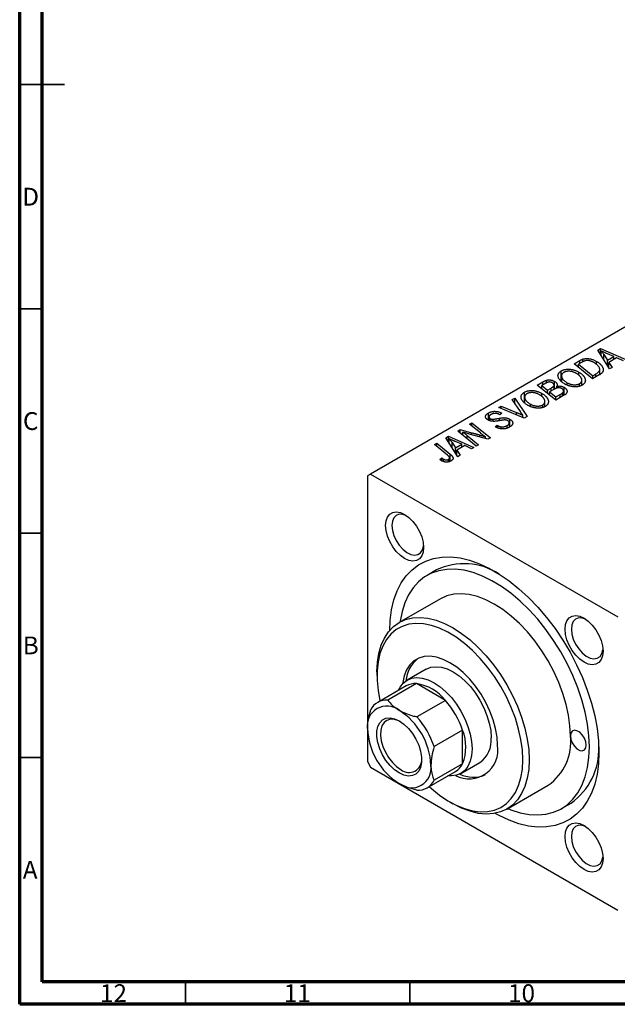
# Model space of a CAD drawing. Units: millimetres. Extents: x 15 to 634, y 5 to 415.
# Drawn here: x 15 to 148, y 5 to 224 of the extents above; entities that cross this region are included whole.
import ezdxf

# ---------------------------------------------------------------- set-up
doc = ezdxf.new("R2010")
doc.units = ezdxf.units.MM
doc.styles.add('SLDTEXTSTYLE0', font='TXT', dxfattribs={"width": 0.75})

msp = doc.modelspace()

# ---------------------------------------------------------------- linework, layer by layer
at = {"color": 7, "linetype": 'Continuous', "lineweight": 70}
for p, q in [((15, 5), (15, 415)), ((20, 10), (20, 410)), ((584, 10), (20, 10)), ((589, 5), (15, 5))]:
    msp.add_line(p, q, dxfattribs=at)
at = {"color": 7, "linetype": 'Continuous', "lineweight": 35}
for p, q in [((15, 210), (25, 210)), ((20, 210), (15, 210)), ((20, 160), (15, 160)), ((20, 110), (15, 110)), ((20, 60), (15, 60)), ((52, 10), (52, 5)), ((102, 10), (102, 5))]:
    msp.add_line(p, q, dxfattribs=at)
at = {"color": 7, "linetype": 'Continuous', "lineweight": 25}
for p, q in [((161.149, 162.368), (93.267, 123.18)), ((143.903, 150.779), (144.532, 151.142)), ((146.554, 146.595), (143.903, 150.779)), ((144.532, 151.142), (150.16, 148.676)), ((144.532, 149.787), (144.532, 151.142)), ((144.688, 149.541), (144.688, 150.607)), ((145.288, 149.786), (146.073, 148.544)), ((147.476, 149.354), (146.053, 149.97)), ((146.073, 148.544), (147.476, 149.354)), ((147.476, 148.686), (147.476, 149.354)), ((138.651, 147.748), (139.884, 148.46)), ((142.764, 144.407), (138.651, 147.748)), ((140.401, 148.09), (139.652, 147.658)), ((139.652, 147.658), (142.804, 145.098)), ((139.652, 146.934), (139.652, 147.658)), ((140.581, 148.186), (140.581, 148.787)), ((143.633, 147.617), (143.633, 148.284)), ((146.073, 147.354), (146.073, 148.544)), ((148.127, 149.061), (146.369, 148.047)), ((146.369, 148.047), (147.111, 146.917)), ((146.369, 146.887), (146.369, 148.047)), ((149.642, 148.378), (148.127, 149.061)), ((135.783, 143.846), (135.783, 146.166)), ((135.837, 145.051), (135.837, 143.805)), ((135.847, 143.797), (135.847, 144.901)), ((139.697, 145.2), (139.697, 145.881)), ((144.23, 145.253), (142.764, 144.407)), ((142.804, 145.098), (143.465, 145.48)), ((142.804, 144.43), (142.804, 145.098)), ((144.366, 145.341), (144.366, 146.492)), ((147.111, 146.917), (146.554, 146.595)), ((130.423, 142.997), (131.689, 143.729)), ((134.536, 139.657), (130.423, 142.997)), ((132.306, 143.417), (131.424, 142.908)), ((131.424, 142.184), (131.424, 142.908)), ((131.424, 142.908), (132.707, 141.867)), ((132.458, 143.483), (132.458, 144.077)), ((134.175, 142.047), (134.175, 142.951)), ((134.261, 142.096), (134.261, 143.824)), ((134.786, 142.305), (134.786, 142.733)), ((137.112, 143.042), (137.112, 143.514)), ((139.872, 142.8), (139.872, 143.331)), ((140.37, 142.962), (140.37, 144.092)), ((127.555, 139.096), (127.555, 141.416)), ((131.469, 140.45), (131.469, 141.131)), ((132.707, 141.867), (133.544, 142.35)), ((132.707, 141.143), (132.707, 141.867)), ((134.278, 142.106), (133.187, 141.476)), ((133.187, 141.476), (134.576, 140.348)), ((133.187, 140.753), (133.187, 141.476)), ((136.519, 140.802), (134.536, 139.657)), ((134.576, 140.348), (135.54, 140.905)), ((136.022, 140.515), (136.022, 141.213)), ((136.295, 140.672), (136.295, 141.666)), ((136.403, 140.735), (136.403, 142.513)), ((121.829, 138.036), (122.348, 138.336)), ((122.348, 138.336), (125.773, 136.91)), ((122.348, 137.816), (122.348, 138.336)), ((124.851, 139.781), (125.406, 140.101)), ((126.653, 137.084), (124.851, 139.781)), ((125.406, 140.101), (128.193, 135.995)), ((125.406, 138.951), (125.406, 140.101)), ((127.609, 140.301), (127.609, 139.055)), ((127.619, 139.047), (127.619, 140.15)), ((128.884, 138.292), (128.884, 138.764)), ((131.644, 138.05), (131.644, 138.581)), ((132.142, 138.212), (132.142, 139.342)), ((134.576, 139.68), (134.576, 140.348)), ((119.529, 135.198), (119.529, 136.783)), ((127.536, 135.616), (121.829, 138.036)), ((122.052, 136.399), (121.942, 136.466)), ((122.515, 136.725), (122.052, 136.399)), ((122.41, 136.79), (122.515, 136.725)), ((122.41, 136.651), (122.41, 136.79)), ((127.24, 135.742), (127.24, 136.262)), ((115.338, 134.289), (115.86, 134.59)), ((117.735, 132.324), (115.338, 134.289)), ((115.86, 134.59), (119.972, 131.249)), ((115.86, 133.861), (115.86, 134.59)), ((119.652, 135.919), (119.652, 135.152)), ((119.941, 135.043), (119.941, 135.54)), ((120.576, 134.958), (120.576, 135.396)), ((121.033, 133.722), (121.487, 134.054)), ((121.487, 134.054), (121.642, 133.959)), ((121.487, 133.505), (121.487, 134.054)), ((121.642, 133.43), (121.642, 133.959)), ((123.696, 133.417), (123.696, 133.993)), ((124.195, 133.621), (124.195, 134.604)), ((124.339, 133.713), (124.339, 135.376)), ((128.193, 135.995), (127.536, 135.616)), ((112.69, 132.76), (113.232, 133.074)), ((116.794, 129.415), (112.69, 132.76)), ((113.232, 133.074), (115.772, 132.386)), ((113.232, 132.318), (113.232, 133.074)), ((113.81, 131.848), (113.81, 132.534)), ((114.823, 131.764), (117.314, 129.715)), ((119.43, 130.936), (115.555, 131.985)), ((122.347, 133.247), (122.347, 133.709)), ((107.474, 129.749), (107.995, 130.05)), ((110.385, 127.384), (107.474, 129.749)), ((107.995, 130.05), (111.011, 127.602)), ((107.995, 129.326), (107.995, 130.05)), ((110.026, 131.223), (110.655, 131.586)), ((112.677, 127.038), (110.026, 131.223)), ((110.655, 131.586), (116.283, 129.12)), ((110.655, 130.23), (110.655, 131.586)), ((110.811, 129.984), (110.811, 131.051)), ((111.411, 130.23), (112.196, 128.987)), ((113.599, 129.797), (112.176, 130.413)), ((112.196, 128.987), (113.599, 129.797)), ((114.25, 129.505), (112.492, 128.49)), ((113.599, 129.129), (113.599, 129.797)), ((115.766, 128.821), (114.25, 129.505)), ((117.314, 129.715), (116.794, 129.415)), ((118.849, 131.093), (118.849, 131.466)), ((119.972, 131.249), (119.43, 130.936)), ((112.196, 127.798), (112.196, 128.987)), ((112.492, 128.49), (113.234, 127.36)), ((112.492, 127.33), (112.492, 128.49)), ((113.234, 127.36), (112.677, 127.038)), ((116.283, 129.12), (115.766, 128.821)), ((108.675, 126.435), (109.127, 126.77)), ((109.127, 126.127), (109.127, 126.77)), ((109.511, 125.952), (109.511, 126.494)), ((110.64, 125.885), (110.64, 126.456)), ((110.881, 125.981), (110.881, 126.783)), ((93.267, 123.18), (92.56, 122.772)), ((93.267, 123.18), (148.421, 91.341)), ((92.56, 122.772), (92.56, 59.082)), ((107.966, 101.805), (105.845, 100.58)), ((108.845, 95.384), (99.652, 90.077)), ((94.681, 79.089), (94.681, 78.273)), ((105.652, 79.685), (101.409, 77.236)), ((101.202, 75.961), (94.838, 72.287)), ((103.461, 76.471), (97.097, 72.797)), ((109.942, 72.73), (103.461, 76.471)), ((109.942, 72.73), (103.578, 69.056)), ((113.773, 66.095), (107.409, 62.421)), ((113.773, 58.611), (113.773, 66.095)), ((92.56, 59.082), (93.267, 57.857)), ((93.267, 57.857), (148.421, 26.017)), ((113.773, 58.611), (107.409, 54.937)), ((113.408, 56.45), (117.651, 58.9)), ((105.837, 53.234), (112.201, 56.908)), ((123.65, 48.507), (132.843, 53.814)), ((110.942, 50.105), (111.649, 49.697)), ((135.843, 48.617), (137.964, 49.842))]:
    msp.add_line(p, q, dxfattribs=at)
at = {"color": 8, "linetype": 'Continuous', "lineweight": 25}
for p, q in [((145.288, 148.593), (145.288, 149.786)), ((139.884, 147.792), (139.884, 148.46)), ((143.465, 144.812), (143.465, 145.48)), ((131.689, 143.061), (131.689, 143.729)), ((133.544, 141.682), (133.544, 142.35)), ((135.54, 140.237), (135.54, 140.905)), ((125.773, 136.364), (125.773, 136.91)), ((121.978, 135.066), (121.978, 135.61)), ((114.823, 131.021), (114.823, 131.764)), ((115.772, 131.926), (115.772, 132.386)), ((117.616, 131.427), (117.616, 131.873)), ((111.411, 129.036), (111.411, 130.23)), ((111.011, 126.033), (111.011, 127.602))]:
    msp.add_line(p, q, dxfattribs=at)
at = {"color": 7, "linetype": 'Continuous', "lineweight": 25, "flags": 128}
for points in [[(96.59, 111.708), (96.696, 112.737), (97.01, 113.592), (97.516, 114.229), (98.187, 114.617), (98.992, 114.736), (99.889, 114.581), (100.833, 114.158), (101.777, 113.491), (102.674, 112.611), (103.478, 111.562), (104.15, 110.399), (104.655, 109.178), (104.969, 107.962), (105.075, 106.81), (104.969, 105.781), (104.655, 104.927), (104.15, 104.29), (103.478, 103.902), (102.674, 103.782), (101.777, 103.938), (100.833, 104.36), (99.889, 105.028), (98.992, 105.908), (98.187, 106.956), (97.516, 108.119), (97.01, 109.34), (96.696, 110.557), (96.59, 111.708)], [(101.203, 113.926), (100.447, 114.181), (99.645, 114.208), (98.963, 113.95), (98.442, 113.423), (98.115, 112.66), (98.004, 111.708)], [(98.004, 111.708), (98.115, 110.629), (98.442, 109.489), (98.963, 108.36), (99.645, 107.314), (100.447, 106.415), (101.318, 105.721), (102.202, 105.275), (103.045, 105.104), (103.793, 105.221), (104.4, 105.616), (104.827, 106.267), (105.047, 107.131), (105.059, 107.246)], [(97.51, 88.29), (97.615, 90.57), (97.931, 92.926), (98.455, 95.115), (99.181, 97.119), (100.103, 98.919), (101.214, 100.499), (102.502, 101.844), (103.956, 102.943), (105.563, 103.785), (107.308, 104.362), (109.177, 104.67), (111.15, 104.706), (113.212, 104.469), (115.343, 103.961), (117.523, 103.188), (119.734, 102.155), (121.954, 100.873), (124.165, 99.353), (126.345, 97.609), (128.476, 95.657), (130.537, 93.514), (132.511, 91.199), (134.379, 88.735), (136.125, 86.142), (137.732, 83.444), (139.186, 80.667), (140.474, 77.835), (141.584, 74.973), (142.507, 72.108), (143.233, 69.265), (143.757, 66.471), (144.073, 63.75), (144.178, 61.128), (144.073, 58.628), (143.757, 56.272), (143.233, 54.082), (142.507, 52.078), (141.584, 50.278), (140.474, 48.699), (139.186, 47.353), (137.732, 46.255), (136.125, 45.413), (134.379, 44.836), (132.511, 44.528), (130.537, 44.492), (128.476, 44.729), (126.345, 45.237), (124.165, 46.01), (121.954, 47.043), (121.031, 47.546)], [(142.057, 62.353), (141.952, 64.853), (141.636, 67.449), (141.115, 70.117), (140.391, 72.83), (139.474, 75.559), (138.371, 78.28), (137.094, 80.964), (135.656, 83.584), (134.07, 86.115), (132.353, 88.532), (130.522, 90.811), (128.594, 92.928), (126.589, 94.863), (124.527, 96.596), (122.429, 98.111), (120.315, 99.393), (118.206, 100.428), (116.123, 101.206), (114.088, 101.72), (112.119, 101.964), (110.237, 101.936), (108.461, 101.637), (106.807, 101.069), (105.293, 100.238), (103.934, 99.152), (102.743, 97.822), (101.731, 96.261), (100.91, 94.485), (100.287, 92.511), (99.868, 90.359), (99.844, 90.188)], [(137.814, 64.802), (137.708, 67.058), (137.389, 69.408), (136.862, 71.824), (136.134, 74.275), (135.213, 76.73), (134.112, 79.158), (132.844, 81.529), (131.425, 83.812), (129.873, 85.98), (128.207, 88.004), (126.449, 89.86), (124.62, 91.524), (122.744, 92.976), (120.844, 94.196), (118.944, 95.17), (117.068, 95.885), (115.239, 96.332), (113.481, 96.506), (111.815, 96.404), (110.263, 96.029), (108.845, 95.384)], [(94.681, 79.089), (94.788, 81.222), (95.106, 83.204), (95.633, 85.012), (96.362, 86.622), (97.282, 88.014), (98.383, 89.17), (99.651, 90.077), (101.07, 90.722), (102.623, 91.098), (104.288, 91.199), (106.046, 91.025), (107.875, 90.578), (109.751, 89.863), (111.651, 88.889), (113.552, 87.669), (115.428, 86.218), (117.256, 84.554), (119.015, 82.698), (120.68, 80.673), (122.232, 78.505), (123.651, 76.222), (124.92, 73.851), (126.021, 71.423), (126.941, 68.968), (127.67, 66.518), (128.197, 64.102), (128.515, 61.751), (128.622, 59.495)], [(136.612, 88.604), (136.719, 89.633), (137.032, 90.487), (137.538, 91.124), (138.21, 91.512), (139.014, 91.632), (139.911, 91.476), (140.855, 91.054), (141.799, 90.386), (142.696, 89.506), (143.5, 88.458), (144.172, 87.295), (144.677, 86.074), (144.991, 84.857), (145.098, 83.706), (144.991, 82.677), (144.677, 81.822), (144.172, 81.185), (143.5, 80.797), (142.696, 80.678), (141.799, 80.833), (140.855, 81.256), (139.911, 81.923), (139.014, 82.803), (138.21, 83.851), (137.538, 85.015), (137.032, 86.236), (136.719, 87.452), (136.612, 88.604)], [(141.225, 90.822), (140.47, 91.077), (139.668, 91.104), (138.985, 90.846), (138.464, 90.318), (138.138, 89.555), (138.027, 88.604)], [(127.208, 59.495), (127.102, 61.697), (126.785, 63.993), (126.262, 66.352), (125.539, 68.745), (124.626, 71.139), (123.535, 73.504), (122.279, 75.809), (120.876, 78.023), (119.343, 80.118), (117.7, 82.067), (115.97, 83.844), (114.174, 85.426), (112.336, 86.792), (110.48, 87.925), (108.63, 88.809), (106.81, 89.434), (105.044, 89.791), (103.355, 89.875), (101.765, 89.686), (100.294, 89.226), (98.962, 88.5), (97.787, 87.518), (96.783, 86.294), (95.964, 84.843), (95.34, 83.183), (94.919, 81.338), (94.707, 79.33), (94.707, 77.185), (94.919, 74.933), (95.34, 72.601), (95.344, 72.58)], [(138.027, 88.604), (138.138, 87.525), (138.464, 86.385), (138.985, 85.256), (139.668, 84.209), (140.47, 83.311), (141.34, 82.617), (142.225, 82.17), (143.067, 82), (143.816, 82.116), (144.422, 82.512), (144.849, 83.162), (145.07, 84.026), (145.081, 84.142)], [(121.551, 62.761), (121.443, 64.566), (121.121, 66.46), (120.592, 68.402), (119.867, 70.355), (118.96, 72.277), (117.89, 74.131), (116.679, 75.877), (115.35, 77.482), (113.933, 78.911), (112.454, 80.136), (110.944, 81.132), (109.435, 81.879), (107.956, 82.361), (106.538, 82.569), (105.21, 82.498), (103.998, 82.15), (102.928, 81.532), (102.022, 80.657), (101.296, 79.542), (100.767, 78.21), (100.446, 76.688), (100.414, 76.428)], [(105.652, 79.685), (106.664, 80.099), (107.799, 80.247), (109.029, 80.125), (110.324, 79.736), (111.651, 79.091), (112.979, 78.204), (114.274, 77.097), (115.504, 75.799), (116.639, 74.34), (117.651, 72.757), (118.516, 71.089), (119.212, 69.376), (119.721, 67.661), (120.032, 65.987), (120.137, 64.394)], [(99.511, 74.985), (99.848, 75.656), (100.544, 76.565), (101.409, 77.235), (102.421, 77.649), (103.557, 77.797), (104.787, 77.676), (106.081, 77.287), (107.409, 76.641), (108.736, 75.755), (110.031, 74.648), (111.261, 73.35), (112.396, 71.891), (113.409, 70.308), (114.274, 68.639), (114.969, 66.927), (115.479, 65.212), (115.79, 63.538), (115.894, 61.945), (115.79, 60.472), (115.479, 59.156), (114.969, 58.03), (114.274, 57.121), (113.409, 56.451), (112.396, 56.037), (111.261, 55.889), (110.51, 55.932)], [(99.631, 56.555), (98.587, 57.285), (97.589, 58.235), (96.68, 59.366), (95.9, 60.627), (95.283, 61.964), (94.856, 63.318), (94.638, 64.629), (94.638, 65.841), (94.856, 66.901), (95.283, 67.761), (95.9, 68.386), (96.68, 68.747), (97.589, 68.828), (98.587, 68.626), (99.631, 68.15), (100.674, 67.421), (101.673, 66.47), (102.582, 65.339), (103.362, 64.078), (103.978, 62.742), (104.405, 61.388), (104.624, 60.076), (104.624, 58.864), (104.405, 57.805), (103.978, 56.944), (103.362, 56.32), (102.582, 55.959), (101.673, 55.878), (100.674, 56.079), (99.631, 56.555)], [(99.859, 68.013), (99.558, 68.161), (98.587, 68.475), (97.685, 68.513), (96.894, 68.276), (96.251, 67.772), (95.785, 67.027), (95.519, 66.075), (95.465, 64.96), (95.626, 63.734), (95.994, 62.456), (96.552, 61.184), (97.273, 59.978), (98.125, 58.895), (99.067, 57.985), (100.055, 57.29)], [(137.814, 64.802), (137.921, 64.042), (138.228, 63.251), (138.698, 62.524), (139.275, 61.948), (139.889, 61.594), (140.466, 61.503), (140.936, 61.688), (141.243, 62.124), (141.35, 62.761), (141.243, 63.521), (140.936, 64.312), (140.466, 65.039), (139.889, 65.615), (139.275, 65.969), (138.698, 66.06), (138.228, 65.875), (137.921, 65.439), (137.814, 64.802)], [(123.842, 48.618), (124.527, 48.348), (126.589, 47.701), (128.594, 47.322), (130.522, 47.214), (132.353, 47.377), (134.07, 47.812), (135.656, 48.512), (137.094, 49.472), (138.371, 50.681), (139.474, 52.129), (140.391, 53.799), (141.115, 55.676), (141.636, 57.742), (141.952, 59.975), (142.057, 62.353)], [(106.344, 53.527), (106.81, 53.107), (108.63, 51.631), (110.48, 50.379), (112.336, 49.369), (114.174, 48.613), (115.97, 48.121), (117.7, 47.901), (119.343, 47.953), (120.876, 48.279), (122.279, 48.873), (123.535, 49.728), (124.626, 50.832), (125.539, 52.172), (126.262, 53.73), (126.785, 55.486), (127.102, 57.416), (127.208, 59.495)], [(128.622, 59.495), (128.515, 57.363), (128.197, 55.38), (127.67, 53.573), (126.941, 51.963), (126.021, 50.571), (124.92, 49.414), (123.651, 48.508), (122.232, 47.862), (120.68, 47.487), (119.015, 47.385), (117.256, 47.559), (115.428, 48.007), (113.552, 48.722), (111.651, 49.695), (111.649, 49.697)], [(136.612, 42.388), (136.719, 43.417), (137.032, 44.271), (137.538, 44.908), (138.21, 45.296), (139.014, 45.415), (139.911, 45.26), (140.855, 44.838), (141.799, 44.17), (142.696, 43.29), (143.5, 42.242), (144.172, 41.078), (144.677, 39.858), (144.991, 38.641), (145.098, 37.489), (144.991, 36.461), (144.677, 35.606), (144.172, 34.969), (143.5, 34.581), (142.696, 34.462), (141.799, 34.617), (140.855, 35.039), (139.911, 35.707), (139.014, 36.587), (138.21, 37.635), (137.538, 38.799), (137.032, 40.02), (136.719, 41.236), (136.612, 42.388)], [(141.225, 44.605), (140.47, 44.86), (139.668, 44.888), (138.985, 44.629), (138.464, 44.102), (138.138, 43.339), (138.027, 42.388)], [(138.027, 42.388), (138.138, 41.308), (138.464, 40.168), (138.985, 39.04), (139.668, 37.993), (140.47, 37.095), (141.34, 36.4), (142.225, 35.954), (143.067, 35.784), (143.816, 35.9), (144.422, 36.296), (144.849, 36.946), (145.07, 37.81), (145.081, 37.926)]]:
    msp.add_lwpolyline(points, dxfattribs=at)
at = {"color": 7, "linetype": 'Continuous', "lineweight": 25}
for centre, radius, start, end in [((114.121, 88.746), 14.437, 57.23907, 115.2351), ((108.201, 76.522), 7.073, 128.41096, 175.53964), ((103.191, 72.405), 4.075, 86.19842, 119.21933), ((101.989, 66.436), 10.142, 38.35415, 81.65123), ((96.806, 68.879), 3.928, 85.74011, 154.27064), ((96.105, 60.317), 18.589, 18.10745, 41.89255), ((96.892, 67.097), 4.383, 51.32581, 188.68494), ((91.414, 57.61), 15.302, 2.4763, 57.5237), ((89.741, 56.643), 18.589, 18.10745, 41.89255), ((107.847, 67.096), 15.302, 182.4763, 237.5237), ((104.344, 62.353), 10.144, 338.35492, 21.64508), ((114.285, 63.732), 5.889, 304.86125, 6.45093), ((126.09, 63.488), 11.798, 304.91595, 6.39623), ((115.218, 61.671), 6.426, 242.09566, 9.76413), ((129.34, 61.896), 14.822, 305.58112, 1.93395), ((101.837, 59.475), 2.819, 230.80952, 4.72304), ((102.369, 57.609), 4.383, 231.32581, 8.68494), ((110.134, 60.393), 4.051, 300.67733, 333.90934), ((103.87, 56.642), 3.928, 265.74011, 334.27064), ((116.187, 62.689), 7.073, 244.45315, 291.58549)]:
    msp.add_arc(centre, radius, start, end, dxfattribs=at)
for points, knots in [([(146.053, 149.97), (145.984, 150), (145.849, 150.058), (145.654, 150.146), (145.469, 150.229), (145.294, 150.311), (145.128, 150.389), (144.971, 150.464), (144.826, 150.537), (144.733, 150.584), (144.688, 150.607)], [0, 0, 0, 0, 0.14700354, 0.28727155, 0.42172054, 0.54946356, 0.67140697, 0.78755976, 0.89706335, 1, 1, 1, 1]), ([(144.688, 150.607), (144.737, 150.55), (144.841, 150.428), (144.988, 150.233), (145.139, 150.017), (145.237, 149.865), (145.288, 149.786)], [0, 0, 0, 0, 0.21607031, 0.45479887, 0.71560384, 1, 1, 1, 1]), ([(139.884, 148.46), (139.95, 148.497), (140.073, 148.566), (140.256, 148.658), (140.421, 148.732), (140.53, 148.77), (140.581, 148.787)], [0, 0, 0, 0, 0.30602956, 0.57480994, 0.80565989, 1, 1, 1, 1]), ([(141.133, 148.416), (141.108, 148.409), (141.055, 148.395), (140.976, 148.368), (140.89, 148.337), (140.802, 148.298), (140.708, 148.254), (140.609, 148.205), (140.505, 148.15), (140.436, 148.11), (140.401, 148.09)], [0, 0, 0, 0, 0.0888851, 0.1885605, 0.2964208, 0.4167458, 0.5457914, 0.686729, 0.8380763, 1, 1, 1, 1]), ([(140.581, 148.787), (140.65, 148.808), (140.789, 148.849), (141.014, 148.889), (141.248, 148.913), (141.494, 148.923), (141.748, 148.912), (142.009, 148.881), (142.276, 148.83), (142.549, 148.759), (142.823, 148.668), (143.097, 148.558), (143.371, 148.431), (143.544, 148.334), (143.633, 148.284)], [0, 0, 0, 0, 0.068399, 0.1366601, 0.2059934, 0.2775885, 0.351883, 0.4292789, 0.5112997, 0.5985757, 0.6912952, 0.7885289, 0.8914048, 1, 1, 1, 1]), ([(143.088, 148.006), (143.041, 148.031), (142.951, 148.082), (142.815, 148.152), (142.681, 148.216), (142.546, 148.271), (142.416, 148.32), (142.287, 148.362), (142.16, 148.396), (142.034, 148.423), (141.911, 148.444), (141.791, 148.458), (141.674, 148.466), (141.56, 148.469), (141.449, 148.464), (141.34, 148.456), (141.234, 148.439), (141.167, 148.424), (141.133, 148.416)], [0, 0, 0, 0, 0.0874471, 0.1698532, 0.2487234, 0.3230177, 0.3933724, 0.4601285, 0.523179, 0.583882, 0.6417016, 0.6973284, 0.7504393, 0.8013819, 0.8519377, 0.9015654, 0.9505224, 1, 1, 1, 1]), ([(143.465, 145.48), (143.539, 145.523), (143.68, 145.607), (143.867, 145.736), (144.027, 145.861), (144.159, 145.986), (144.26, 146.113), (144.328, 146.248), (144.363, 146.39), (144.37, 146.541), (144.34, 146.702), (144.274, 146.873), (144.172, 147.056), (144.035, 147.247), (143.862, 147.443), (143.643, 147.636), (143.386, 147.826), (143.189, 147.945), (143.088, 148.006)], [0, 0, 0, 0, 0.0629146, 0.1209315, 0.1745411, 0.2241494, 0.2716638, 0.3194603, 0.3688676, 0.4205643, 0.4757379, 0.5360114, 0.6020248, 0.6741563, 0.7505795, 0.8296454, 0.9126787, 1, 1, 1, 1]), ([(143.633, 148.284), (143.692, 148.25), (143.808, 148.182), (143.97, 148.075), (144.123, 147.967), (144.264, 147.858), (144.394, 147.747), (144.512, 147.634), (144.622, 147.521), (144.747, 147.368), (144.882, 147.18), (145.007, 146.957), (145.093, 146.741), (145.135, 146.565), (145.145, 146.428), (145.145, 146.329), (145.132, 146.232), (145.107, 146.137), (145.075, 146.044), (145.028, 145.954), (144.974, 145.865), (144.928, 145.809), (144.906, 145.78)], [0, 0, 0, 0, 0.05245222, 0.10381523, 0.15384743, 0.20325101, 0.25154026, 0.29911426, 0.3460005, 0.39248052, 0.48212219, 0.5664026, 0.64614631, 0.72200372, 0.75849768, 0.7943252, 0.8294199, 0.86414619, 0.89816885, 0.93198445, 0.96604837, 1, 1, 1, 1]), ([(135.061, 144.887), (135.052, 144.95), (135.035, 145.074), (135.048, 145.257), (135.089, 145.431), (135.164, 145.596), (135.271, 145.753), (135.41, 145.901), (135.58, 146.041), (135.715, 146.124), (135.783, 146.166)], [0, 0, 0, 0, 0.13664861, 0.26731746, 0.39246229, 0.51450385, 0.63434928, 0.75399109, 0.87571344, 1, 1, 1, 1]), ([(136.574, 143.231), (136.466, 143.295), (136.256, 143.422), (135.972, 143.622), (135.726, 143.824), (135.518, 144.031), (135.346, 144.24), (135.212, 144.452), (135.113, 144.668), (135.078, 144.814), (135.061, 144.887)], [0, 0, 0, 0, 0.14097549, 0.27565871, 0.40525403, 0.52966095, 0.65058852, 0.76858674, 0.88469405, 1, 1, 1, 1]), ([(135.783, 146.166), (135.845, 146.2), (135.966, 146.266), (136.166, 146.349), (136.376, 146.417), (136.597, 146.471), (136.83, 146.509), (137.072, 146.534), (137.326, 146.542), (137.588, 146.536), (137.856, 146.515), (138.123, 146.475), (138.39, 146.418), (138.656, 146.345), (138.92, 146.254), (139.182, 146.146), (139.444, 146.022), (139.611, 145.929), (139.697, 145.881)], [0, 0, 0, 0, 0.0572634, 0.1125681, 0.1669845, 0.2207416, 0.275104, 0.330458, 0.3875843, 0.4471512, 0.5081971, 0.5705729, 0.6343933, 0.7008523, 0.7701283, 0.8428097, 0.9193142, 1, 1, 1, 1]), ([(136.345, 145.822), (136.299, 145.794), (136.207, 145.737), (136.092, 145.64), (135.998, 145.536), (135.926, 145.423), (135.873, 145.303), (135.843, 145.176), (135.833, 145.04), (135.842, 144.948), (135.847, 144.901)], [0, 0, 0, 0, 0.1177276, 0.2337686, 0.3509646, 0.4701001, 0.5935383, 0.7220435, 0.8569584, 1, 1, 1, 1]), ([(135.847, 144.901), (135.859, 144.841), (135.883, 144.72), (135.961, 144.542), (136.072, 144.366), (136.213, 144.191), (136.391, 144.019), (136.597, 143.847), (136.84, 143.677), (137.02, 143.569), (137.112, 143.514)], [0, 0, 0, 0, 0.1130348, 0.2268335, 0.3435029, 0.4639329, 0.5883359, 0.7189973, 0.8559436, 1, 1, 1, 1]), ([(139.128, 145.615), (139.068, 145.649), (138.949, 145.714), (138.765, 145.803), (138.578, 145.878), (138.391, 145.942), (138.201, 145.994), (138.009, 146.034), (137.817, 146.062), (137.624, 146.077), (137.436, 146.081), (137.254, 146.075), (137.08, 146.059), (136.916, 146.032), (136.759, 145.996), (136.611, 145.949), (136.472, 145.891), (136.388, 145.845), (136.345, 145.822)], [0, 0, 0, 0, 0.0802327, 0.1566864, 0.2289347, 0.2981581, 0.3650797, 0.4297253, 0.4925024, 0.5545694, 0.6151556, 0.672906, 0.7287301, 0.782677, 0.8362747, 0.8900406, 0.9441869, 1, 1, 1, 1]), ([(139.872, 143.331), (139.903, 143.35), (139.965, 143.387), (140.044, 143.45), (140.119, 143.515), (140.182, 143.586), (140.236, 143.661), (140.282, 143.741), (140.319, 143.826), (140.349, 143.914), (140.367, 144.007), (140.372, 144.103), (140.364, 144.203), (140.341, 144.307), (140.307, 144.413), (140.259, 144.523), (140.199, 144.637), (140.125, 144.753), (140.039, 144.869), (139.943, 144.985), (139.835, 145.096), (139.716, 145.206), (139.586, 145.312), (139.443, 145.416), (139.292, 145.518), (139.183, 145.583), (139.128, 145.615)], [0, 0, 0, 0, 0.0301757, 0.0602933, 0.0908029, 0.121741, 0.1536659, 0.1866556, 0.2205936, 0.2559101, 0.2924251, 0.3298624, 0.3689122, 0.4095877, 0.4520232, 0.4961917, 0.5426783, 0.5914669, 0.6412571, 0.690858, 0.7412132, 0.7915521, 0.8426455, 0.8940039, 0.9467438, 1, 1, 1, 1]), ([(139.697, 145.881), (139.764, 145.841), (139.899, 145.761), (140.085, 145.636), (140.256, 145.508), (140.413, 145.377), (140.555, 145.243), (140.683, 145.106), (140.795, 144.966), (140.89, 144.824), (140.973, 144.682), (141.038, 144.542), (141.089, 144.406), (141.123, 144.272), (141.143, 144.141), (141.146, 144.013), (141.133, 143.889), (141.103, 143.767), (141.06, 143.65), (141.005, 143.538), (140.938, 143.431), (140.858, 143.329), (140.765, 143.233), (140.661, 143.141), (140.545, 143.055), (140.458, 143.002), (140.414, 142.976)], [0, 0, 0, 0, 0.0517953, 0.102706, 0.1523632, 0.2014102, 0.2497463, 0.2974554, 0.3448452, 0.392009, 0.4383223, 0.482904, 0.5259903, 0.5675157, 0.6078447, 0.6469628, 0.6854328, 0.7231188, 0.76018, 0.796023, 0.8308293, 0.8653587, 0.8990132, 0.9327973, 0.9663825, 1, 1, 1, 1]), ([(144.906, 145.78), (144.867, 145.736), (144.786, 145.645), (144.629, 145.514), (144.444, 145.381), (144.303, 145.297), (144.23, 145.253)], [0, 0, 0, 0, 0.2248248, 0.4657332, 0.7235704, 1, 1, 1, 1]), ([(131.689, 143.729), (131.727, 143.75), (131.799, 143.791), (131.907, 143.849), (132.011, 143.901), (132.11, 143.948), (132.202, 143.989), (132.291, 144.024), (132.375, 144.053), (132.431, 144.069), (132.458, 144.077)], [0, 0, 0, 0, 0.1606672, 0.3113075, 0.4506262, 0.5801013, 0.6998507, 0.8088578, 0.9089061, 1, 1, 1, 1]), ([(133.768, 143.515), (133.731, 143.534), (133.661, 143.572), (133.547, 143.62), (133.428, 143.655), (133.309, 143.68), (133.19, 143.692), (133.076, 143.697), (132.968, 143.688), (132.859, 143.671), (132.745, 143.635), (132.615, 143.581), (132.466, 143.506), (132.363, 143.448), (132.306, 143.417)], [0, 0, 0, 0, 0.0873836, 0.169067, 0.2457954, 0.3204905, 0.3910117, 0.4569075, 0.5202337, 0.5819701, 0.6534442, 0.747012, 0.8620357, 1, 1, 1, 1]), ([(132.458, 144.077), (132.531, 144.095), (132.675, 144.13), (132.905, 144.155), (133.137, 144.159), (133.37, 144.139), (133.602, 144.094), (133.83, 144.027), (134.054, 143.937), (134.19, 143.862), (134.261, 143.824)], [0, 0, 0, 0, 0.1199282, 0.2352687, 0.3505074, 0.4679795, 0.5897309, 0.717624, 0.8533081, 1, 1, 1, 1]), ([(133.544, 142.35), (133.591, 142.378), (133.683, 142.432), (133.807, 142.515), (133.914, 142.595), (134.003, 142.671), (134.073, 142.746), (134.126, 142.816), (134.162, 142.884), (134.171, 142.929), (134.175, 142.951)], [0, 0, 0, 0, 0.16478, 0.3173691, 0.4581393, 0.5864779, 0.7034014, 0.8106869, 0.9084754, 1, 1, 1, 1]), ([(134.175, 142.951), (134.176, 142.977), (134.176, 143.028), (134.161, 143.105), (134.13, 143.179), (134.086, 143.25), (134.028, 143.32), (133.955, 143.388), (133.87, 143.454), (133.802, 143.494), (133.768, 143.515)], [0, 0, 0, 0, 0.123467, 0.244945, 0.3642729, 0.4854921, 0.6070539, 0.7328365, 0.8643977, 1, 1, 1, 1]), ([(134.261, 143.824), (134.327, 143.783), (134.456, 143.704), (134.615, 143.574), (134.741, 143.441), (134.829, 143.303), (134.88, 143.161), (134.89, 143.018), (134.861, 142.874), (134.812, 142.781), (134.786, 142.733)], [0, 0, 0, 0, 0.1397366, 0.2708504, 0.3965725, 0.5186775, 0.6381938, 0.7563043, 0.8756267, 1, 1, 1, 1]), ([(134.786, 142.733), (134.856, 142.748), (134.994, 142.777), (135.208, 142.797), (135.42, 142.8), (135.63, 142.781), (135.836, 142.743), (136.034, 142.685), (136.226, 142.608), (136.343, 142.545), (136.403, 142.513)], [0, 0, 0, 0, 0.1266079, 0.2474348, 0.3659695, 0.4846669, 0.6055442, 0.729814, 0.8602233, 1, 1, 1, 1]), ([(140.414, 142.976), (140.374, 142.954), (140.296, 142.911), (140.172, 142.852), (140.041, 142.8), (139.907, 142.754), (139.768, 142.713), (139.624, 142.68), (139.475, 142.652), (139.321, 142.63), (139.163, 142.616), (139.001, 142.607), (138.835, 142.608), (138.666, 142.613), (138.493, 142.628), (138.316, 142.646), (138.137, 142.676), (137.954, 142.709), (137.771, 142.75), (137.589, 142.798), (137.411, 142.853), (137.237, 142.915), (137.066, 142.984), (136.898, 143.059), (136.733, 143.142), (136.627, 143.201), (136.574, 143.231)], [0, 0, 0, 0, 0.0378713, 0.0752374, 0.11171, 0.1480294, 0.1837276, 0.2198556, 0.2560644, 0.2926971, 0.3296946, 0.3673249, 0.4054911, 0.4446575, 0.4850732, 0.5267894, 0.5696934, 0.61444, 0.6601209, 0.706461, 0.7528957, 0.8002348, 0.8487179, 0.897827, 0.9483119, 1, 1, 1, 1]), ([(137.112, 143.514), (137.17, 143.481), (137.284, 143.418), (137.464, 143.335), (137.646, 143.262), (137.829, 143.201), (138.017, 143.152), (138.207, 143.116), (138.4, 143.088), (138.593, 143.076), (138.783, 143.072), (138.965, 143.08), (139.14, 143.096), (139.305, 143.122), (139.461, 143.16), (139.609, 143.206), (139.747, 143.264), (139.83, 143.309), (139.872, 143.331)], [0, 0, 0, 0, 0.0780325, 0.1522985, 0.2236497, 0.2920866, 0.3578578, 0.4224801, 0.4861311, 0.5491776, 0.6108388, 0.6697011, 0.7262273, 0.781477, 0.8355721, 0.8895737, 0.944401, 1, 1, 1, 1]), ([(126.833, 140.137), (126.824, 140.2), (126.806, 140.324), (126.82, 140.507), (126.861, 140.681), (126.935, 140.846), (127.043, 141.003), (127.182, 141.151), (127.351, 141.29), (127.487, 141.374), (127.555, 141.416)], [0, 0, 0, 0, 0.13664861, 0.26731746, 0.39246229, 0.51450385, 0.63434928, 0.75399109, 0.87571344, 1, 1, 1, 1]), ([(127.555, 141.416), (127.617, 141.45), (127.737, 141.516), (127.937, 141.599), (128.148, 141.667), (128.369, 141.721), (128.601, 141.759), (128.844, 141.784), (129.098, 141.792), (129.36, 141.786), (129.627, 141.765), (129.895, 141.725), (130.162, 141.668), (130.428, 141.595), (130.692, 141.504), (130.954, 141.396), (131.216, 141.272), (131.383, 141.179), (131.469, 141.131)], [0, 0, 0, 0, 0.0572634, 0.1125681, 0.1669845, 0.2207416, 0.275104, 0.330458, 0.3875843, 0.4471512, 0.5081971, 0.5705729, 0.6343933, 0.7008523, 0.7701283, 0.8428097, 0.9193142, 1, 1, 1, 1]), ([(128.117, 141.072), (128.071, 141.044), (127.979, 140.986), (127.864, 140.89), (127.77, 140.786), (127.698, 140.673), (127.645, 140.553), (127.615, 140.426), (127.605, 140.29), (127.614, 140.198), (127.619, 140.15)], [0, 0, 0, 0, 0.1177276, 0.2337686, 0.3509646, 0.4701001, 0.5935383, 0.7220435, 0.8569584, 1, 1, 1, 1]), ([(130.9, 140.865), (130.839, 140.899), (130.721, 140.964), (130.537, 141.053), (130.35, 141.128), (130.163, 141.192), (129.972, 141.244), (129.781, 141.284), (129.589, 141.312), (129.396, 141.327), (129.208, 141.331), (129.025, 141.325), (128.852, 141.309), (128.688, 141.282), (128.531, 141.246), (128.383, 141.199), (128.244, 141.141), (128.16, 141.095), (128.117, 141.072)], [0, 0, 0, 0, 0.0802327, 0.1566864, 0.2289347, 0.2981581, 0.3650797, 0.4297253, 0.4925024, 0.5545694, 0.6151556, 0.672906, 0.7287301, 0.782677, 0.8362747, 0.8900406, 0.9441869, 1, 1, 1, 1]), ([(131.644, 138.581), (131.675, 138.6), (131.737, 138.637), (131.816, 138.7), (131.891, 138.765), (131.954, 138.836), (132.008, 138.911), (132.054, 138.991), (132.091, 139.076), (132.121, 139.164), (132.139, 139.257), (132.144, 139.353), (132.136, 139.453), (132.113, 139.557), (132.079, 139.663), (132.031, 139.773), (131.97, 139.887), (131.897, 140.003), (131.81, 140.119), (131.715, 140.235), (131.607, 140.346), (131.488, 140.456), (131.357, 140.562), (131.215, 140.666), (131.064, 140.768), (130.955, 140.833), (130.9, 140.865)], [0, 0, 0, 0, 0.0301757, 0.0602933, 0.0908029, 0.121741, 0.1536659, 0.1866556, 0.2205936, 0.2559101, 0.2924251, 0.3298624, 0.3689122, 0.4095877, 0.4520232, 0.4961917, 0.5426783, 0.5914669, 0.6412571, 0.690858, 0.7412132, 0.7915521, 0.8426455, 0.8940039, 0.9467438, 1, 1, 1, 1]), ([(131.469, 141.131), (131.536, 141.091), (131.67, 141.011), (131.857, 140.886), (132.028, 140.758), (132.185, 140.627), (132.327, 140.493), (132.455, 140.356), (132.567, 140.216), (132.662, 140.074), (132.745, 139.932), (132.81, 139.792), (132.861, 139.656), (132.895, 139.522), (132.914, 139.391), (132.918, 139.263), (132.905, 139.139), (132.875, 139.017), (132.832, 138.9), (132.777, 138.788), (132.709, 138.681), (132.63, 138.579), (132.537, 138.483), (132.433, 138.391), (132.317, 138.305), (132.229, 138.252), (132.186, 138.226)], [0, 0, 0, 0, 0.0517953, 0.102706, 0.1523632, 0.2014102, 0.2497463, 0.2974554, 0.3448452, 0.392009, 0.4383223, 0.482904, 0.5259903, 0.5675157, 0.6078447, 0.6469628, 0.6854328, 0.7231188, 0.76018, 0.796023, 0.8308293, 0.8653587, 0.8990132, 0.9327973, 0.9663825, 1, 1, 1, 1]), ([(135.875, 142.224), (135.845, 142.24), (135.787, 142.273), (135.696, 142.315), (135.604, 142.35), (135.513, 142.377), (135.422, 142.398), (135.33, 142.412), (135.237, 142.417), (135.144, 142.417), (135.049, 142.408), (134.951, 142.389), (134.848, 142.363), (134.742, 142.328), (134.631, 142.285), (134.516, 142.233), (134.398, 142.172), (134.319, 142.128), (134.278, 142.106)], [0, 0, 0, 0, 0.0662662, 0.1290617, 0.1874386, 0.2425685, 0.2947445, 0.3452674, 0.3944889, 0.4434744, 0.4941804, 0.5489941, 0.6094961, 0.6743258, 0.7456866, 0.8239599, 0.9086241, 1, 1, 1, 1]), ([(135.54, 140.905), (135.571, 140.922), (135.63, 140.956), (135.711, 141.005), (135.784, 141.05), (135.85, 141.09), (135.905, 141.126), (135.951, 141.159), (135.991, 141.187), (136.012, 141.205), (136.022, 141.213)], [0, 0, 0, 0, 0.1797516, 0.3437484, 0.4919479, 0.6243514, 0.7411612, 0.8423841, 0.9298563, 1, 1, 1, 1]), ([(136.022, 141.213), (136.051, 141.239), (136.107, 141.291), (136.175, 141.372), (136.233, 141.453), (136.272, 141.535), (136.296, 141.62), (136.296, 141.707), (136.275, 141.797), (136.234, 141.89), (136.174, 141.981), (136.093, 142.068), (135.995, 142.15), (135.915, 142.199), (135.875, 142.224)], [0, 0, 0, 0, 0.0844041, 0.1647797, 0.2435569, 0.3199881, 0.3960936, 0.4739402, 0.5550729, 0.6418717, 0.7308445, 0.8189541, 0.9082363, 1, 1, 1, 1]), ([(136.403, 142.513), (136.469, 142.472), (136.601, 142.389), (136.764, 142.25), (136.895, 142.099), (136.991, 141.94), (137.058, 141.777), (137.084, 141.617), (137.078, 141.462), (137.03, 141.313), (136.952, 141.17), (136.84, 141.037), (136.696, 140.912), (136.578, 140.839), (136.519, 140.802)], [0, 0, 0, 0, 0.0885781, 0.1763653, 0.2640477, 0.3539283, 0.4424675, 0.5267237, 0.6072595, 0.6865691, 0.7650622, 0.8422521, 0.9200563, 1, 1, 1, 1]), ([(128.346, 138.481), (128.238, 138.545), (128.028, 138.672), (127.744, 138.872), (127.498, 139.074), (127.29, 139.281), (127.118, 139.49), (126.984, 139.702), (126.885, 139.918), (126.85, 140.064), (126.833, 140.137)], [0, 0, 0, 0, 0.14097549, 0.27565871, 0.40525403, 0.52966095, 0.65058852, 0.76858674, 0.88469405, 1, 1, 1, 1]), ([(127.619, 140.15), (127.631, 140.091), (127.655, 139.97), (127.733, 139.792), (127.843, 139.616), (127.985, 139.441), (128.163, 139.269), (128.369, 139.097), (128.612, 138.927), (128.792, 138.819), (128.884, 138.764)], [0, 0, 0, 0, 0.1130348, 0.2268335, 0.3435029, 0.4639329, 0.5883359, 0.7189973, 0.8559436, 1, 1, 1, 1]), ([(132.186, 138.226), (132.146, 138.204), (132.068, 138.161), (131.944, 138.102), (131.813, 138.05), (131.679, 138.004), (131.54, 137.963), (131.396, 137.93), (131.247, 137.902), (131.093, 137.88), (130.934, 137.866), (130.773, 137.857), (130.607, 137.858), (130.438, 137.863), (130.265, 137.878), (130.088, 137.896), (129.909, 137.926), (129.726, 137.959), (129.542, 138), (129.361, 138.048), (129.183, 138.103), (129.009, 138.165), (128.838, 138.234), (128.669, 138.309), (128.505, 138.392), (128.399, 138.451), (128.346, 138.481)], [0, 0, 0, 0, 0.0378713, 0.0752374, 0.11171, 0.1480294, 0.1837276, 0.2198556, 0.2560644, 0.2926971, 0.3296946, 0.3673249, 0.4054911, 0.4446575, 0.4850732, 0.5267894, 0.5696934, 0.61444, 0.6601209, 0.706461, 0.7528957, 0.8002348, 0.8487179, 0.897827, 0.9483119, 1, 1, 1, 1]), ([(128.884, 138.764), (128.942, 138.731), (129.056, 138.668), (129.236, 138.585), (129.417, 138.512), (129.601, 138.45), (129.789, 138.402), (129.979, 138.366), (130.171, 138.338), (130.365, 138.326), (130.555, 138.322), (130.737, 138.33), (130.911, 138.346), (131.077, 138.372), (131.233, 138.41), (131.381, 138.456), (131.519, 138.514), (131.602, 138.559), (131.644, 138.581)], [0, 0, 0, 0, 0.0780325, 0.1522985, 0.2236497, 0.2920866, 0.3578578, 0.4224801, 0.4861311, 0.5491776, 0.6108388, 0.6697011, 0.7262273, 0.781477, 0.8355721, 0.8895737, 0.944401, 1, 1, 1, 1]), ([(119.458, 135.225), (119.411, 135.253), (119.319, 135.309), (119.199, 135.398), (119.098, 135.49), (119.014, 135.585), (118.951, 135.682), (118.906, 135.782), (118.881, 135.885), (118.873, 135.988), (118.885, 136.093), (118.917, 136.197), (118.97, 136.299), (119.041, 136.4), (119.134, 136.498), (119.247, 136.596), (119.378, 136.692), (119.478, 136.752), (119.529, 136.783)], [0, 0, 0, 0, 0.0666935, 0.131022, 0.1926334, 0.2524603, 0.3112714, 0.3697697, 0.4280169, 0.4873848, 0.5468257, 0.6064163, 0.6668857, 0.7280727, 0.7917636, 0.8578355, 0.9272537, 1, 1, 1, 1]), ([(119.529, 136.783), (119.603, 136.823), (119.745, 136.901), (119.978, 136.997), (120.217, 137.07), (120.463, 137.122), (120.715, 137.151), (120.971, 137.159), (121.231, 137.144), (121.492, 137.11), (121.746, 137.056), (121.987, 136.985), (122.21, 136.896), (122.343, 136.826), (122.41, 136.79)], [0, 0, 0, 0, 0.09370477, 0.18146127, 0.26470141, 0.34469805, 0.42329257, 0.50199386, 0.58187217, 0.66500093, 0.7493239, 0.83240969, 0.91548155, 1, 1, 1, 1]), ([(120.091, 136.439), (120.058, 136.42), (119.996, 136.382), (119.912, 136.324), (119.84, 136.264), (119.779, 136.205), (119.729, 136.145), (119.694, 136.085), (119.668, 136.025), (119.654, 135.965), (119.65, 135.905), (119.66, 135.847), (119.678, 135.79), (119.711, 135.736), (119.75, 135.684), (119.804, 135.634), (119.865, 135.584), (119.915, 135.555), (119.941, 135.54)], [0, 0, 0, 0, 0.0788743, 0.1532382, 0.2234665, 0.2915614, 0.3556867, 0.4182903, 0.4785821, 0.5382753, 0.5968908, 0.6534383, 0.7096645, 0.7654283, 0.8214527, 0.8786206, 0.9380093, 1, 1, 1, 1]), ([(121.942, 136.466), (121.9, 136.489), (121.818, 136.533), (121.677, 136.588), (121.528, 136.633), (121.368, 136.665), (121.204, 136.687), (121.037, 136.692), (120.87, 136.685), (120.703, 136.663), (120.54, 136.626), (120.382, 136.577), (120.229, 136.515), (120.137, 136.465), (120.091, 136.439)], [0, 0, 0, 0, 0.0821801, 0.1628998, 0.2433294, 0.3249846, 0.4061546, 0.4855843, 0.5655973, 0.6479223, 0.7317775, 0.8174304, 0.9068975, 1, 1, 1, 1]), ([(125.773, 136.91), (125.85, 136.878), (125.998, 136.817), (126.213, 136.727), (126.414, 136.639), (126.605, 136.556), (126.782, 136.477), (126.946, 136.402), (127.098, 136.331), (127.194, 136.284), (127.24, 136.262)], [0, 0, 0, 0, 0.1519285, 0.2959004, 0.432574, 0.5614202, 0.6823405, 0.7961129, 0.9019921, 1, 1, 1, 1]), ([(127.24, 136.262), (127.209, 136.304), (127.149, 136.386), (127.059, 136.506), (126.978, 136.619), (126.903, 136.725), (126.831, 136.824), (126.768, 136.917), (126.706, 137.002), (126.671, 137.057), (126.653, 137.084)], [0, 0, 0, 0, 0.15513934, 0.3012025, 0.43888369, 0.56869076, 0.68856716, 0.80093043, 0.9050613, 1, 1, 1, 1]), ([(121.122, 134.937), (121.039, 134.93), (120.877, 134.918), (120.638, 134.917), (120.413, 134.93), (120.2, 134.958), (120, 135.001), (119.807, 135.059), (119.625, 135.134), (119.514, 135.194), (119.458, 135.225)], [0, 0, 0, 0, 0.1395178, 0.2704089, 0.3947416, 0.5131309, 0.630361, 0.7486906, 0.8719598, 1, 1, 1, 1]), ([(119.941, 135.54), (119.965, 135.527), (120.011, 135.501), (120.086, 135.468), (120.163, 135.441), (120.242, 135.42), (120.323, 135.405), (120.406, 135.395), (120.49, 135.393), (120.547, 135.395), (120.576, 135.396)], [0, 0, 0, 0, 0.1388331, 0.2727325, 0.3990061, 0.5211149, 0.6406824, 0.7594359, 0.8776267, 1, 1, 1, 1]), ([(120.576, 135.396), (120.609, 135.398), (120.682, 135.404), (120.802, 135.418), (120.943, 135.437), (121.107, 135.461), (121.294, 135.49), (121.502, 135.526), (121.732, 135.566), (121.893, 135.595), (121.978, 135.61)], [0, 0, 0, 0, 0.0684754, 0.1523118, 0.2524779, 0.3687381, 0.5019629, 0.6512337, 0.8175311, 1, 1, 1, 1]), ([(122.099, 135.087), (122.044, 135.077), (121.937, 135.057), (121.783, 135.031), (121.642, 135.007), (121.513, 134.988), (121.397, 134.97), (121.294, 134.956), (121.204, 134.944), (121.148, 134.939), (121.122, 134.937)], [0, 0, 0, 0, 0.1726419, 0.3309193, 0.4766518, 0.6080915, 0.7270042, 0.8309993, 0.9224993, 1, 1, 1, 1]), ([(121.642, 133.959), (121.696, 133.93), (121.8, 133.872), (121.975, 133.803), (122.156, 133.746), (122.284, 133.721), (122.347, 133.709)], [0, 0, 0, 0, 0.2636441, 0.5155515, 0.7605841, 1, 1, 1, 1]), ([(121.978, 135.61), (122.04, 135.621), (122.159, 135.643), (122.332, 135.67), (122.49, 135.695), (122.634, 135.712), (122.764, 135.727), (122.88, 135.735), (122.982, 135.741), (123.1, 135.74), (123.237, 135.73), (123.399, 135.708), (123.561, 135.678), (123.723, 135.638), (123.882, 135.587), (124.039, 135.527), (124.194, 135.457), (124.29, 135.403), (124.339, 135.376)], [0, 0, 0, 0, 0.0759971, 0.1458615, 0.209346, 0.2665927, 0.3183133, 0.3636869, 0.4037158, 0.4377559, 0.5011825, 0.5653457, 0.6311669, 0.6996974, 0.7706078, 0.8439607, 0.9202774, 1, 1, 1, 1]), ([(123.306, 135.224), (123.276, 135.226), (123.212, 135.229), (123.106, 135.225), (122.982, 135.218), (122.84, 135.202), (122.68, 135.182), (122.502, 135.156), (122.307, 135.124), (122.171, 135.1), (122.099, 135.087)], [0, 0, 0, 0, 0.0716555, 0.1570521, 0.2575315, 0.3738637, 0.5061247, 0.6544904, 0.8190852, 1, 1, 1, 1]), ([(122.347, 133.709), (122.397, 133.701), (122.498, 133.687), (122.659, 133.686), (122.828, 133.699), (123.004, 133.727), (123.183, 133.77), (123.359, 133.83), (123.534, 133.903), (123.641, 133.963), (123.696, 133.993)], [0, 0, 0, 0, 0.1016326, 0.2071784, 0.3190022, 0.4408272, 0.5695581, 0.7044896, 0.8478066, 1, 1, 1, 1]), ([(123.872, 135.051), (123.83, 135.074), (123.749, 135.118), (123.609, 135.169), (123.461, 135.205), (123.358, 135.218), (123.306, 135.224)], [0, 0, 0, 0, 0.2623513, 0.5126828, 0.7553307, 1, 1, 1, 1]), ([(123.696, 133.993), (123.733, 134.015), (123.805, 134.059), (123.901, 134.127), (123.985, 134.196), (124.053, 134.266), (124.108, 134.337), (124.151, 134.408), (124.181, 134.481), (124.194, 134.554), (124.196, 134.626), (124.188, 134.695), (124.165, 134.762), (124.132, 134.826), (124.085, 134.886), (124.026, 134.945), (123.956, 135.001), (123.9, 135.034), (123.872, 135.051)], [0, 0, 0, 0, 0.077104, 0.1511069, 0.2210116, 0.2881109, 0.353658, 0.4164274, 0.4788528, 0.5405268, 0.6008585, 0.6589153, 0.7153975, 0.7714085, 0.8267308, 0.8829695, 0.9407689, 1, 1, 1, 1]), ([(124.339, 135.376), (124.389, 135.345), (124.486, 135.286), (124.613, 135.189), (124.721, 135.089), (124.806, 134.984), (124.873, 134.876), (124.921, 134.764), (124.946, 134.647), (124.952, 134.528), (124.938, 134.408), (124.903, 134.289), (124.845, 134.174), (124.769, 134.06), (124.668, 133.95), (124.546, 133.843), (124.405, 133.738), (124.297, 133.673), (124.241, 133.64)], [0, 0, 0, 0, 0.0640634, 0.126107, 0.1862559, 0.2452488, 0.3040054, 0.3631424, 0.4231851, 0.4845391, 0.5466027, 0.6079292, 0.6695556, 0.7315849, 0.7951037, 0.8609141, 0.9288022, 1, 1, 1, 1]), ([(113.81, 132.534), (113.887, 132.48), (114.05, 132.368), (114.296, 132.186), (114.557, 131.983), (114.732, 131.839), (114.823, 131.764)], [0, 0, 0, 0, 0.2155138, 0.4547053, 0.7153144, 1, 1, 1, 1]), ([(115.555, 131.985), (115.39, 132.033), (115.072, 132.127), (114.617, 132.267), (114.199, 132.401), (113.936, 132.491), (113.81, 132.534)], [0, 0, 0, 0, 0.2791353, 0.5384445, 0.7791571, 1, 1, 1, 1]), ([(115.772, 132.386), (115.863, 132.362), (116.042, 132.315), (116.304, 132.245), (116.552, 132.176), (116.79, 132.112), (117.013, 132.048), (117.226, 131.989), (117.425, 131.93), (117.553, 131.892), (117.616, 131.873)], [0, 0, 0, 0, 0.1473319, 0.2884946, 0.4226039, 0.550785, 0.6725801, 0.7884488, 0.8972928, 1, 1, 1, 1]), ([(117.616, 131.873), (117.705, 131.846), (117.893, 131.789), (118.186, 131.693), (118.509, 131.585), (118.732, 131.507), (118.849, 131.466)], [0, 0, 0, 0, 0.2121775, 0.448901, 0.7114907, 1, 1, 1, 1]), ([(118.849, 131.466), (118.661, 131.606), (118.282, 131.889), (117.918, 132.178), (117.735, 132.324)], [0, 0, 0, 0, 0.4961591, 1, 1, 1, 1]), ([(124.241, 133.64), (124.179, 133.605), (124.059, 133.538), (123.868, 133.45), (123.676, 133.376), (123.483, 133.316), (123.289, 133.268), (123.092, 133.236), (122.894, 133.217), (122.695, 133.213), (122.494, 133.223), (122.29, 133.248), (122.084, 133.289), (121.877, 133.346), (121.666, 133.417), (121.456, 133.505), (121.241, 133.606), (121.104, 133.682), (121.033, 133.722)], [0, 0, 0, 0, 0.0698134, 0.13575604, 0.1982792, 0.25780083, 0.31449914, 0.36972765, 0.42386228, 0.47733402, 0.5317766, 0.58780654, 0.64659714, 0.70854842, 0.77428001, 0.84462673, 0.91977109, 1, 1, 1, 1]), ([(112.176, 130.413), (112.107, 130.443), (111.973, 130.502), (111.778, 130.589), (111.592, 130.673), (111.417, 130.754), (111.251, 130.832), (111.095, 130.907), (110.949, 130.98), (110.856, 131.028), (110.811, 131.051)], [0, 0, 0, 0, 0.14700354, 0.28727155, 0.42172054, 0.54946356, 0.67140697, 0.78755976, 0.89706335, 1, 1, 1, 1]), ([(110.811, 131.051), (110.86, 130.993), (110.964, 130.872), (111.111, 130.677), (111.262, 130.46), (111.36, 130.309), (111.411, 130.23)], [0, 0, 0, 0, 0.21607031, 0.45479887, 0.71560384, 1, 1, 1, 1]), ([(110.64, 126.456), (110.666, 126.472), (110.717, 126.504), (110.779, 126.557), (110.827, 126.615), (110.862, 126.675), (110.879, 126.738), (110.883, 126.804), (110.866, 126.873), (110.841, 126.932), (110.809, 126.983), (110.774, 127.026), (110.731, 127.074), (110.68, 127.127), (110.62, 127.184), (110.55, 127.247), (110.472, 127.314), (110.415, 127.36), (110.385, 127.384)], [0, 0, 0, 0, 0.0631847, 0.1250225, 0.1851019, 0.2460898, 0.3071185, 0.3701259, 0.4358745, 0.5065775, 0.5457221, 0.5911145, 0.6432179, 0.7013632, 0.7663657, 0.8373319, 0.9152472, 1, 1, 1, 1]), ([(111.011, 127.602), (111.06, 127.561), (111.156, 127.48), (111.284, 127.36), (111.39, 127.243), (111.482, 127.132), (111.552, 127.025), (111.603, 126.923), (111.635, 126.826), (111.647, 126.733), (111.642, 126.644), (111.621, 126.558), (111.587, 126.475), (111.538, 126.394), (111.471, 126.317), (111.39, 126.242), (111.296, 126.17), (111.223, 126.125), (111.185, 126.103)], [0, 0, 0, 0, 0.0911127, 0.1765801, 0.2556846, 0.3297894, 0.3981379, 0.4620791, 0.5214381, 0.5768138, 0.6303118, 0.6822058, 0.7332337, 0.7847404, 0.8364742, 0.8892249, 0.9436037, 1, 1, 1, 1]), ([(109.081, 126.149), (109.007, 126.193), (108.859, 126.283), (108.737, 126.384), (108.675, 126.435)], [0, 0, 0, 0, 0.5007641, 1, 1, 1, 1]), ([(111.185, 126.103), (111.146, 126.081), (111.07, 126.038), (110.947, 125.983), (110.822, 125.937), (110.697, 125.897), (110.567, 125.868), (110.436, 125.847), (110.302, 125.835), (110.167, 125.831), (110.03, 125.836), (109.894, 125.852), (109.757, 125.877), (109.62, 125.912), (109.484, 125.958), (109.349, 126.012), (109.212, 126.075), (109.126, 126.124), (109.081, 126.149)], [0, 0, 0, 0, 0.06813, 0.1325358, 0.1943164, 0.2536925, 0.3112246, 0.3676989, 0.4240706, 0.4802275, 0.5368722, 0.5945108, 0.6538279, 0.7160607, 0.7811272, 0.8497596, 0.9224018, 1, 1, 1, 1]), ([(109.127, 126.77), (109.165, 126.74), (109.235, 126.684), (109.338, 126.608), (109.427, 126.545), (109.485, 126.51), (109.511, 126.494)], [0, 0, 0, 0, 0.3140156, 0.5868196, 0.8146584, 1, 1, 1, 1]), ([(109.511, 126.494), (109.557, 126.469), (109.645, 126.422), (109.794, 126.369), (109.944, 126.335), (110.097, 126.322), (110.247, 126.328), (110.39, 126.352), (110.523, 126.395), (110.6, 126.435), (110.64, 126.456)], [0, 0, 0, 0, 0.148499, 0.2825158, 0.4071628, 0.526583, 0.6434295, 0.7566074, 0.8747372, 1, 1, 1, 1]), ([(97.097, 72.797), (97.414, 72.388), (98.06, 71.555), (99.101, 70.868), (99.631, 70.518)], [0, 0, 0, 0, 0.4909991, 1, 1, 1, 1]), ([(92.56, 66.435), (92.582, 66.938), (92.629, 67.959), (92.923, 69.377), (93.175, 70.261), (93.267, 70.585)], [0, 0, 0, 0, 0.3812308, 0.7734572, 1, 1, 1, 1]), ([(99.631, 70.518), (100.078, 70.286), (100.985, 69.816), (102.36, 69.362), (103.252, 69.138), (103.578, 69.056)], [0, 0, 0, 0, 0.3812308, 0.7734572, 1, 1, 1, 1]), ([(107.409, 62.421), (107.213, 61.716), (106.814, 60.28), (106.74, 58.948), (106.702, 58.271)], [0, 0, 0, 0, 0.4909991, 1, 1, 1, 1]), ([(106.702, 58.271), (106.725, 57.794), (106.771, 56.827), (107.065, 55.749), (107.317, 55.155), (107.409, 54.937)], [0, 0, 0, 0, 0.3812308, 0.7734572, 1, 1, 1, 1]), ([(103.578, 52.725), (102.87, 52.908), (101.427, 53.281), (100.236, 53.881), (99.631, 54.187)], [0, 0, 0, 0, 0.4909991, 1, 1, 1, 1])]:
    msp.add_open_spline(points, degree=3, knots=knots, dxfattribs=at)

# ---------------------------------------------------------------- texts
at = {"color": 7, "linetype": 'Continuous', "lineweight": 0, "attachment_point": 2, "style": 'SLDTEXTSTYLE0'}
for s, insert, char_height in [('D', (17.453, 186.968), 3.969), ('C', (17.459, 136.968), 3.969), ('B', (17.471, 86.968), 3.969), ('A', (17.34, 36.968), 3.969), ('12', (35.92, 9.468), 3.9688), ('11', (76.92, 9.468), 3.9688), ('10', (126.92, 9.468), 3.9688)]:
    msp.add_mtext(s, dxfattribs=dict(at, insert=insert, char_height=char_height))

doc.saveas('drawing.dxf')
